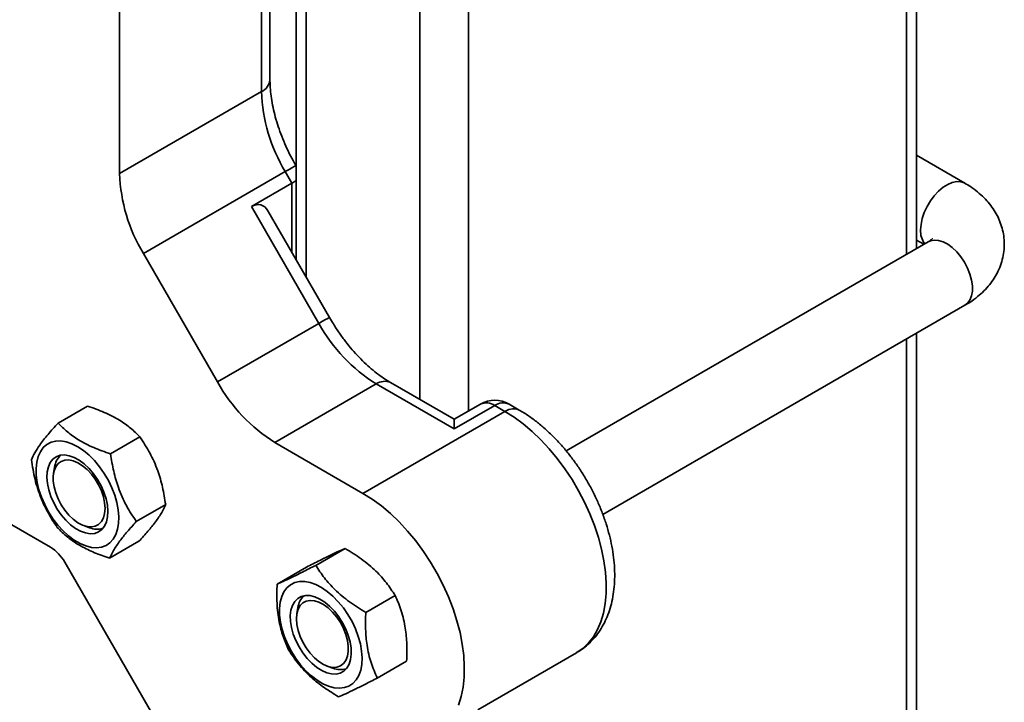
# Model space of a CAD drawing. Units: inches. Extents: x 0.2 to 8.4, y 0.1 to 10.9.
# Drawn here: x 7.8 to 8.1, y 6.7 to 6.9 of the extents above; entities that cross this region are included whole.
import ezdxf

# ---------------------------------------------------------------- set-up
doc = ezdxf.new("R2010")
doc.units = ezdxf.units.IN
doc.header["$MEASUREMENT"] = 0

msp = doc.modelspace()

# ---------------------------------------------------------------- linework, layer by layer
at = {"color": 8, "linetype": 'Continuous', "lineweight": 35}
for p, q in [((8.02688074918171, 7.025541406158838), (8.02688074918171, 6.831741090952522)), ((7.863362313517949, 6.928653632792725), (7.863362313517949, 6.825529236122481)), ((7.907556477085407, 6.923099359467386), (7.907556477085407, 6.789036817466314)), ((7.894298245515861, 6.916265122129725), (7.894298245515861, 6.792225840308529)), ((7.859495328499948, 6.83222701687906), (7.859495328499948, 6.85113847152498)), ((8.02688074918171, 6.808647689194657), (8.02688074918171, 5.761240950113497))]:
    msp.add_line(p, q, dxfattribs=at)
at = {"color": 7, "linetype": 'Continuous', "lineweight": 35}
for p, q in [((8.029626633473981, 6.833326251111057), (8.029626633473981, 7.027126446559437)), ((7.86061644867089, 6.930238789209432), (7.86061644867089, 6.830285223400671)), ((7.812539017961375, 6.909148466295495), (7.812539017961375, 6.853736708998749)), ((7.853497115854513, 6.879249475281278), (7.853497115854513, 6.90695535392965)), ((7.851208919995289, 6.876060368270481), (7.851208919995289, 6.903766246918853)), ((7.812539017961375, 6.853736708998749), (7.851208919995289, 6.876060368270481)), ((8.042818381864214, 6.851114728486024), (8.029626646437457, 6.858730155248976)), ((7.857681012453506, 6.854280899210214), (7.819011110419592, 6.831957239938482)), ((7.859495328499948, 6.85113847152498), (7.857681012453506, 6.854280899210214)), ((7.860616429225678, 6.855799977806578), (7.860540566972514, 6.855931434962016)), ((7.848446785987649, 6.844760283696175), (7.859495328499948, 6.85113847152498)), ((7.866833919043407, 6.812912775252573), (7.848446785987649, 6.844760283696175)), ((7.869693473562416, 6.814563311004376), (7.852957213065763, 6.843551364428209)), ((8.032819226136342, 6.835169238333962), (7.934179619897578, 6.778225805727367)), ((8.029626652919193, 6.835636837375049), (8.031627850414987, 6.834481570651271)), ((7.839212559521791, 6.796967303809647), (7.819011110419592, 6.831957239938482)), ((7.944170210009629, 6.760899929019785), (8.042818420754637, 6.817848328902103)), ((7.839212559521791, 6.796967303809647), (7.866833919043407, 6.812912775252573)), ((8.029626633473981, 5.765067859068951), (8.029626633473981, 6.810232849353192)), ((7.882458898646314, 6.796418933037823), (7.854837539124698, 6.780473461594897)), ((7.903689492067405, 6.784162772335542), (7.882458898646314, 6.796418933037823)), ((7.903689472622195, 6.786804486945281), (7.886364825941913, 6.79680579259003)), ((7.803778865760418, 6.790413692958323), (7.795774626724913, 6.785792944118531)), ((7.910832087838894, 6.790927830942036), (7.903689472622195, 6.786804486945281)), ((7.914738034579704, 6.790540960164348), (7.903689492067405, 6.784162772335542)), ((7.917500188032556, 6.788946402917121), (7.914738034579704, 6.790540960164348)), ((7.921406121809895, 6.789333266211155), (7.918643968357041, 6.790927823458381)), ((7.917500188032556, 6.788946402917121), (7.878830285998642, 6.76662274364539)), ((7.818066792596525, 6.78199611064369), (7.810062553561021, 6.777375361803898)), ((7.878830285998642, 6.76662274364539), (7.854837539124698, 6.780473461594897)), ((7.794833880339089, 6.773783747098738), (7.794538987219649, 6.77212590005128)), ((7.757296311881618, 6.772990635388322), (7.79367799212936, 6.751987938436275)), ((7.825083817671624, 6.763571920859005), (7.817079578636118, 6.758951172019213)), ((7.802784171875185, 6.757843144740918), (7.804367426950953, 6.757269483428031)), ((7.817812915910613, 6.753565313388954), (7.809808676875109, 6.748944564549161)), ((7.873960731784609, 6.751625473523001), (7.865956492749105, 6.747004724683209)), ((7.821969530877382, 6.705627835256824), (7.797584198139663, 6.747864470394068)), ((7.863449428067036, 6.746516751381362), (7.855445189031532, 6.74189600254157)), ((7.887598462590356, 6.738829090858794), (7.879594223554852, 6.734208342019002)), ((7.861125148376357, 6.735514612642254), (7.860830203403018, 6.733856795529415)), ((7.910147746016523, 6.707701600207876), (7.937029818028818, 6.723220290055973)), ((7.869075439912453, 6.719574010284434), (7.87065869498822, 6.719000348971547)), ((7.890724889678529, 6.720923986052947), (7.882720650643025, 6.716303237213155))]:
    msp.add_line(p, q, dxfattribs=at)
at = {"color": 8, "linetype": 'Continuous', "lineweight": 35, "flags": 128}
for points in [[(7.860540566972514, 6.855931435253953), (7.860443152942883, 6.855875234264025), (7.860091797409969, 6.855672492194421), (7.859497726742743, 6.855329610246913), (7.858683659430384, 6.854859820656646), (7.857681012453506, 6.854280899210214)], [(8.030747721236237, 6.838372235804756), (8.03086135257255, 6.839895766887188), (8.031198610326875, 6.841501689157942), (8.03174863758926, 6.843138107282844), (8.032493771625612, 6.844752550231258), (8.03341004945319, 6.846293101444179), (8.034468031021255, 6.84771031114152), (8.035633706654282, 6.848958678241412), (8.036869618392512, 6.849997896486006), (8.038136033186397, 6.850794609533642), (8.039392245725796, 6.851323282824048), (8.04059789423265, 6.851566963169303), (8.041714217918004, 6.851517645394504), (8.042705340365993, 6.85117713297752), (8.042820449538407, 6.851113526970217)], [(8.032819226136342, 6.835169238333962), (8.03341004945319, 6.835437850943388), (8.034468076393416, 6.835633514930223), (8.035633752026444, 6.835536021591667), (8.036869637837723, 6.835148301484167), (8.038136065595083, 6.83448283565032), (8.039392278134484, 6.833561116815199), (8.040597933123076, 6.832412781282424), (8.041714243844952, 6.831074591098753), (8.042705379256416, 6.829589745577321), (8.04353944921003, 6.828005875444673), (8.044189645240392, 6.826373785489474), (8.0446350702265, 6.824746137303072), (8.044861412492434, 6.82317514400249), (8.044861412492434, 6.821711222997439), (8.0446350702265, 6.820401558914553), (8.044189645240392, 6.819288187470423), (8.04353944921003, 6.818406797872773), (8.042818420754637, 6.817848328902103)], [(7.869693473562416, 6.814563311004376), (7.869596059532785, 6.814507110306385), (7.869244697518132, 6.814304364494952), (7.868650633332644, 6.813961486289272), (7.867836617874184, 6.813491666764387), (7.866833919043407, 6.812912775252573)], [(7.917500188032556, 6.788946402917121), (7.918577919454125, 6.789446051655579), (7.919614232574452, 6.789681316182945), (7.920569310081409, 6.78964310237473), (7.921406432933283, 6.789333086545057), (7.921406510714132, 6.789333011689049)], [(7.937029818028818, 6.723220290055973), (7.937125332909425, 6.723275926579528), (7.938800524946817, 6.724447376257372), (7.940301695301629, 6.725885151255045), (7.941616450892172, 6.72757772370836), (7.942734109815405, 6.729511140815503), (7.943645493931334, 6.731669743365175), (7.944343239986407, 6.734035746613023), (7.944821540344015, 6.73658986898646), (7.945076557815689, 6.739311212365666), (7.945106166391599, 6.742177531514607), (7.944910158656152, 6.745165353858441), (7.944490090226297, 6.748250428561173), (7.943849435313216, 6.751407397205929), (7.942993431160636, 6.754610482388493), (7.94192907804482, 6.757833487717307), (7.940665035566781, 6.761050097198573), (7.939211674506172, 6.764233965059578), (7.937580817551796, 6.767359224695588), (7.935785843009408, 6.770400189284739), (7.933841425532217, 6.773331980492874), (7.931763484266989, 6.776130678166094), (7.929568923584561, 6.778773589761792), (7.92727568493373, 6.781238861140215), (7.924902591279571, 6.783506404673882), (7.922468984126134, 6.785557629758159), (7.919994775370355, 6.787376011666329), (7.917500188032556, 6.788946402917121)]]:
    msp.add_lwpolyline(points, dxfattribs=at)
at = {"color": 7, "linetype": 'Continuous', "lineweight": 35, "flags": 128}
for points in [[(7.903689492067405, 6.784162772335542), (7.903689472622195, 6.785173457816979), (7.903689498549143, 6.785959568961626), (7.903689472622195, 6.78649728297591), (7.903689517994355, 6.78677014936128), (7.903689472622195, 6.786804486945281)], [(7.791256285445575, 6.765574115002196), (7.790575288199643, 6.767603738534521), (7.790098128627797, 6.769609100272121), (7.789834088577824, 6.77155130969635), (7.789788353439553, 6.773392523786111), (7.789961752875356, 6.775096934996501), (7.790350968235743, 6.776631250310022), (7.790948428851568, 6.777965709169288), (7.791742415741823, 6.77907438288161), (7.792717580152619, 6.779935713578354), (7.793854891703296, 6.780532663907498), (7.795132208779291, 6.780853944605993), (7.796524693363336, 6.780893056475205), (7.798005174012738, 6.780649517933806), (7.799544975521758, 6.780127787274218), (7.801113970775501, 6.779338071033528), (7.802681721535686, 6.778295904947774), (7.804217685856234, 6.777021435423773), (7.805691944037844, 6.775539479486228), (7.807075872728675, 6.773878896111803), (7.808342456047729, 6.772072047347619), (7.80946706339333, 6.770154109776095), (7.81042781242041, 6.768162266182956), (7.811206035725591, 6.766135436145659), (7.811786540116683, 6.764113048538881), (7.812158021443863, 6.762134442783773), (7.812313272015272, 6.7602381503198), (7.812249284304811, 6.758460996429961), (7.811967250952141, 6.756837621209044), (7.811472772178274, 6.755399761035474), (7.810775337246589, 6.754175110822274), (7.809888583732337, 6.753187773133639), (7.808829778983636, 6.75245688092004), (7.8076195089981, 6.751996657367975), (7.806281367299438, 6.751815996718021), (7.804841384544582, 6.751918434271816), (7.803327561838594, 6.752302056529818), (7.80176935219569, 6.752959321505755), (7.800197142000254, 6.753877597588667), (7.798641473198365, 6.755038774256635), (7.797132680320509, 6.756420309924663), (7.795700112673104, 6.75799532169014), (7.794371615799521, 6.759733363710769), (7.79317311664889, 6.761600307407702), (7.792127897621535, 6.76355995812956), (7.791256285445575, 6.765574115002196)], [(7.793829172169755, 6.765781238257959), (7.793250741934595, 6.767552134394553), (7.792885016390122, 6.769290536210368), (7.792742003338703, 6.770949110320415), (7.79282553996881, 6.772482528706115), (7.793133396562818, 6.773848965699228), (7.793657120935308, 6.775011265607135), (7.794382505118156, 6.775937631364749), (7.795289740922223, 6.776602732310024), (7.796353990330243, 6.776988572482501), (7.797546370720878, 6.777084640413183), (7.798834214138221, 6.776888118725251), (7.800182519200943, 6.776404483059966), (7.801554417787376, 6.77564699314925), (7.802912471382972, 6.77463618396609), (7.804219760012164, 6.773399716129297), (7.80544050448515, 6.771971298140477), (7.806541466453142, 6.770389878149334), (7.807492570655143, 6.768698685948572), (7.808267890142022, 6.766943706152664), (7.808846320377184, 6.76517281001607), (7.809212045921656, 6.763434408200255), (7.809355058973074, 6.761775834090209), (7.809271522342968, 6.760242415704509), (7.808963665748959, 6.758875978711395), (7.808439889522572, 6.757713708738106), (7.807714557193622, 6.756787313045873), (7.806807321389553, 6.7561222121006), (7.805743071981535, 6.755736371928123), (7.8045506915909, 6.755640303997438), (7.803262848173556, 6.755836825685373), (7.801914543110835, 6.756320461350658), (7.800542644524402, 6.757077951261373), (7.799184539074909, 6.758088790379153), (7.797877302299614, 6.759325228281327), (7.796656557826627, 6.760753646270146), (7.795555595858636, 6.762335066261288), (7.794604491656634, 6.764026258462049), (7.793829172169755, 6.765781238257959)], [(7.80856152580443, 6.762535563249855), (7.808447913913329, 6.764059083106806), (7.808110656159005, 6.765665005377561), (7.807560590006195, 6.767301445953424), (7.806815501342005, 6.768915862709049), (7.80589919110574, 6.770456432631107), (7.804841216019412, 6.771873638586619), (7.803675540386385, 6.773122005686512), (7.802439654575105, 6.774161208963798), (7.801173226817744, 6.774957929495088), (7.799917014278344, 6.775486602785494), (7.798711359289753, 6.775730286872575), (7.797595048567874, 6.775680961614123), (7.796603913156411, 6.775340456680793), (7.795769843202797, 6.774719583218627), (7.795119647172435, 6.773838193620977), (7.794674222186328, 6.772724822176848), (7.794447879920395, 6.771415158093962), (7.794447879920395, 6.76995123708891), (7.794674222186328, 6.768380243788328), (7.795119647172435, 6.766752595601925), (7.795769843202797, 6.765120505646726), (7.796603913156411, 6.763536635514078), (7.797595048567874, 6.762051789992647), (7.798711359289753, 6.760713599808976), (7.799917014278344, 6.759565264276201), (7.801173226817744, 6.75864354544108), (7.802439654575105, 6.757978079607233), (7.803675540386385, 6.757590359499734), (7.804841216019412, 6.757492866161177), (7.80589919110574, 6.75768856008263), (7.806815501342005, 6.758171180724981), (7.807560590006195, 6.758925336420103), (7.808110656159005, 6.759926684134265), (7.808447913913329, 6.761143216890265), (7.80856152580443, 6.762535563249855)], [(7.904824800761261, 6.708935539740929), (7.905567504146131, 6.711286248130986), (7.906087858015233, 6.713831781818555), (7.906381558495014, 6.716551033063634), (7.906446116598356, 6.719421606898714), (7.906281013786275, 6.722419372051109), (7.905887650114026, 6.725519448941068), (7.905269240523302, 6.728696149793065), (7.904430970403928, 6.731922888831955), (7.903379840032171, 6.73517311039237), (7.90212450900904, 6.738419540417029), (7.900675451821987, 6.741635174474304), (7.899044750429307, 6.744793517254626), (7.897245938698447, 6.747868073584665), (7.895293950552109, 6.750833336425426), (7.893205119968245, 6.75366454735639), (7.89099666244108, 6.756338474953429), (7.888687089812297, 6.758832576522185), (7.886295484316456, 6.761126135730342), (7.883841861558289, 6.763200292581166), (7.881346548265915, 6.765037564323375), (7.878830285998642, 6.76662274364539)], [(7.870654611493731, 6.738617676775672), (7.872121402713993, 6.737117157657456), (7.873495064332967, 6.735440944909042), (7.874748995300843, 6.733621759890278), (7.875858668723743, 6.731694958830222), (7.876802565233885, 6.729698113761946), (7.877562224843488, 6.727670024524437), (7.87812297289934, 6.725650179919993), (7.87847381637501, 6.723677739762056), (7.878607910555927, 6.721791385221569), (7.878522766454974, 6.72002764223535), (7.8782198878352, 6.718420971290476), (7.877705289748804, 6.71700251001462), (7.876988876290357, 6.715799953359727), (7.876084699866286, 6.714836565623371), (7.875010338948106, 6.71413130014831), (7.873786638802917, 6.713697751416213), (7.872437452223926, 6.713544424478688), (7.87098906913755, 6.713674225932543), (7.869469646210549, 6.71408467344264), (7.867908740164935, 6.714767925637595), (7.86633678923899, 6.715710362908346), (7.864784387232692, 6.716893844798358), (7.863281713114831, 6.718295440494746), (7.86185801248403, 6.71988760841652), (7.860540975321963, 6.721639633251433), (7.85935632116217, 6.723517146885303), (7.858327021281584, 6.725483775000654), (7.85747314313883, 6.72750122688056), (7.856811331835257, 6.729530073786579), (7.856354447137633, 6.7315310363225), (7.856111356062559, 6.733465104172815), (7.85608682916868, 6.735294673793372), (7.856281333141077, 6.736984027423663), (7.856691082645177, 6.738500261215685), (7.857308040326751, 6.73981400378156), (7.858120331643094, 6.740899655748319), (7.859112037447438, 6.741735988528132), (7.860263868089628, 6.742306832989683), (7.861553422685614, 6.742600929785077), (7.862955655802534, 6.7426127377597), (7.8644431885821, 6.742341895070703), (7.865987086549082, 6.74179372823121), (7.867557326296384, 6.740978982698751), (7.869123314024027, 6.73991340377115), (7.870654611493731, 6.738617676775672)], [(7.869783673418451, 6.735852384319312), (7.871057360721567, 6.734527531973113), (7.872229673653572, 6.733027194799471), (7.873268566505338, 6.731392267126449), (7.87414577890231, 6.729667326193828), (7.874837302489591, 6.727899404678042), (7.875324366156007, 6.726136823144764), (7.875593591595805, 6.724427663149819), (7.875637667409332, 6.72281842002566), (7.875455452810824, 6.721353104706585), (7.875051822066718, 6.720071537163556), (7.874437820057347, 6.719008897326539), (7.873630195591848, 6.718194078369097), (7.872651038430885, 6.717649177703098), (7.871526949624266, 6.717389257385011), (7.870288678533666, 6.717421236320925), (7.868969930192956, 6.717744459004842), (7.867606743061431, 6.71834985715474), (7.86623629638415, 6.7192209974826), (7.864895924967864, 6.720334291178343), (7.863622237664746, 6.721659143524541), (7.862449924732741, 6.723159480698185), (7.861410980027076, 6.724794438305825), (7.860533819484003, 6.726519349303827), (7.859842244042825, 6.728287300754231), (7.859355232230306, 6.730049852352892), (7.859086006790508, 6.731759012347837), (7.859041879123083, 6.733368285406614), (7.859224145575489, 6.734833570791071), (7.859627776319595, 6.736115138334098), (7.860241778328966, 6.737177778171116), (7.861049350940566, 6.737992627063178), (7.862028559955429, 6.738537497794557), (7.863152648762047, 6.738797418112644), (7.864390919852647, 6.73876543917673), (7.865709616339459, 6.738442246427431), (7.867072803470982, 6.737836848277533), (7.868443302002163, 6.736965678015056), (7.869783673418451, 6.735852384319312)], [(7.860710680167514, 6.732430497240395), (7.860824292058616, 6.733822843599985), (7.861161549812941, 6.735039376355987), (7.861711564111852, 6.736040754004767), (7.862456704629939, 6.736794879765269), (7.863372963012305, 6.73727753034224), (7.864430989952533, 6.737473194329074), (7.86559666558556, 6.737375700990517), (7.866832551396841, 6.736987980883018), (7.868098979154199, 6.736322515049171), (7.8693551916936, 6.735400796214051), (7.870560846682191, 6.734252460681275), (7.871677157404069, 6.732914270497604), (7.872668292815533, 6.731429424976173), (7.873502362769147, 6.729845554843525), (7.874152558799508, 6.728213464888325), (7.874597983785616, 6.726585816701923), (7.87482432605155, 6.725014823401341), (7.87482432605155, 6.72355090239629), (7.874597983785616, 6.722241238313403), (7.874152558799508, 6.721127866869274), (7.873502362769147, 6.720246477271623), (7.872668292815533, 6.719625603809459), (7.871677157404069, 6.719285098876128), (7.870560846682191, 6.719235773617676), (7.8693551916936, 6.719479457704757), (7.868098979154199, 6.720008130995165), (7.866832551396841, 6.720804851526453), (7.86559666558556, 6.721844054803739), (7.864430989952533, 6.723092421903631), (7.863372963012305, 6.724509657793763), (7.862456704629939, 6.726050197781204), (7.861711564111852, 6.727664644471444), (7.861161549812941, 6.72930105511269), (7.860824292058616, 6.730906977383444), (7.860710680167514, 6.732430497240395)]]:
    msp.add_lwpolyline(points, dxfattribs=at)
at = {"color": 8, "linetype": 'Continuous', "lineweight": 35}
for centre, radius, start, end in [((7.849587451763906, 6.87963922553758), 0.003929042957727304, 294.3737925936447, 354.3070535544566), ((8.036428878722772, 6.838013830773966), 0.005692451541551117, 176.3901867097431, 216.6437434211686), ((7.884747387830007, 6.793224729391023), 0.003929391769870922, 65.69300869463119, 125.6197282956746), ((7.912449519779806, 6.787346683095911), 0.003929466373350913, 54.38059157710234, 114.3064012555546), ((7.917026531221507, 6.787346742953789), 0.00392940713947658, 65.69312553790505, 125.6197015117114)]:
    msp.add_arc(centre, radius, start, end, dxfattribs=at)
at = {"color": 7, "linetype": 'Continuous', "lineweight": 35}
for centre, radius, start, end in [((7.89627028224108, 6.877599647120106), 0.04508764516830788, 181.9564411102925, 211.1437553586747), ((7.857600380207167, 6.855275987848376), 0.04508764516830972, 181.9564411102947, 211.143755358676), ((7.906318408236934, 6.834669435969318), 0.04508189406421683, 208.8555514267525, 238.0453297462056), ((7.878697048715317, 6.818723964526392), 0.04508189406421605, 208.8555514267531, 238.0453297462065), ((7.914738040013993, 6.784161765706445), 0.007812500000000276, 60.00268826634763, 119.9973117336467), ((7.800037906989696, 6.773138062598925), 0.005243930000822669, 132.2589287822408, 172.9272281847766), ((7.806420823739763, 6.762320970477409), 0.005452885454722549, 247.8785761766786, 286.9236285647887), ((7.787712175136899, 6.742424525592114), 0.01127163863931922, 28.85681277471518, 58.04339489405801), ((7.866329175026965, 6.734868928142441), 0.00524393000082355, 132.2589287822479, 172.9272281847778), ((7.872712106301567, 6.724052156011935), 0.005453187361085023, 247.8797008698158, 286.9225038716577)]:
    msp.add_arc(centre, radius, start, end, dxfattribs=at)
for centre, major_axis, ratio, start_param, end_param in [((7.853971051005774, 6.851685178221151), (0.00778433406493928, 0.002085806031615789), 0.3177652438242629, 5.412847070022849, 5.644592621010165), ((7.848446779277755, 6.835738670567872), (0.002539136512899276, 0.009477965048739103), 0.517638088889621, 5.805488694021707, 6.760767004937417)]:
    msp.add_ellipse(centre, major_axis=major_axis, ratio=ratio, start_param=start_param, end_param=end_param, dxfattribs=at)
for points, knots in [([(7.860540566972514, 6.855931434962016), (7.860289405038878, 6.856374304792494), (7.859551728360803, 6.857675038309855), (7.858427182686585, 6.859881663667501), (7.857226352923655, 6.862544393064359), (7.85618342934471, 6.865217186393373), (7.855304862495623, 6.867871353534769), (7.854596774035858, 6.870479806428841), (7.854061373024142, 6.873016001219456), (7.853701551921372, 6.87545004983241), (7.853522616685873, 6.877530668866367), (7.853504492635522, 6.878752265667134), (7.853497115854513, 6.879249475281278)], [0, 0, 0, 0, 0.05673879210303415, 0.1666450129228199, 0.2764512676716585, 0.3860116608349474, 0.4952254421434468, 0.6039774974829952, 0.712183709018714, 0.8197586532493228, 0.9266388628275861, 1, 1, 1, 1]), ([(8.042818420754637, 6.817848328902103), (8.04325928100291, 6.818112564278389), (8.044471881863554, 6.818839352520133), (8.046232059796543, 6.820133756739228), (8.048028522697633, 6.82175013832734), (8.04953934468562, 6.82343121223568), (8.050815757595702, 6.825208068486903), (8.051890516551298, 6.827132279754868), (8.052729016180827, 6.829194225407602), (8.053294194996015, 6.831370788340805), (8.053560861473674, 6.833552663871457), (8.053539739302709, 6.835712225201434), (8.053243641281806, 6.837826349835225), (8.052685999811303, 6.839876015079077), (8.051879232490966, 6.841846782240575), (8.050832689510015, 6.843729577446544), (8.049551558931565, 6.845516942130032), (8.048038816765716, 6.847202720519193), (8.046293150014616, 6.84877506299029), (8.044536686005939, 6.850079943425094), (8.04332272029258, 6.85081100933721), (8.042818381864214, 6.851114728486024)], [0, 0, 0, 0, 0.03602582185499539, 0.09909022815696328, 0.1553201200190824, 0.2099219147596729, 0.26291378270469, 0.3144999395741485, 0.3704447816398064, 0.4248229127305189, 0.4778535314541871, 0.5299386797594702, 0.5814833228608531, 0.6327941092464769, 0.6843079653716411, 0.7364570337139618, 0.7896661030223351, 0.8443077580872955, 0.9006414588832883, 0.9587217909697062, 1, 1, 1, 1]), ([(8.033917627818107, 6.835982002164923), (8.033921861709734, 6.835988088837052), (8.03394065561322, 6.836015107083771), (8.033809798744544, 6.835863141613928), (8.033466596611763, 6.835571486076621), (8.033035269750062, 6.835303478400871), (8.032819226136342, 6.835169238333962)], [0, 0, 0, 0, 0.09065883858267226, 0.4024272732787831, 0.7006869202826028, 1, 1, 1, 1]), ([(7.886364825941913, 6.79680579259003), (7.886042281795382, 6.796996940028113), (7.885101302228496, 6.797554587207371), (7.883505333090867, 6.798640816821307), (7.881587595786905, 6.80012794348361), (7.879665968911861, 6.801817188704936), (7.877763368666714, 6.803693710938842), (7.875900984848683, 6.805743446113885), (7.874099063162011, 6.807948997067736), (7.872379522383492, 6.810292015875044), (7.870908292693152, 6.812508795668773), (7.870050184055373, 6.813960038336363), (7.869693473562416, 6.814563311004376)], [0, 0, 0, 0, 0.05551452541656132, 0.1619562303149413, 0.2689341418164809, 0.3765264804219142, 0.4847156010585678, 0.5934365852302343, 0.7026104498933281, 0.8121348289869902, 0.9219056016787629, 1, 1, 1, 1]), ([(7.803778865760418, 6.790413692958323), (7.805338172991924, 6.789867413503448), (7.808490605144208, 6.788763007083157), (7.812441264060809, 6.786710887454485), (7.815645624071748, 6.784418863333659), (7.817254825612857, 6.782808608895553), (7.818066792596525, 6.78199611064369)], [0, 0, 0, 0, 0.2646029316688372, 0.5349444756794629, 0.7653434192834048, 1, 1, 1, 1]), ([(7.937013490532602, 6.723244273918247), (7.937470222230993, 6.723509958293805), (7.938572437304905, 6.724151125361201), (7.940145545653564, 6.725434727486989), (7.941734696852699, 6.727033071340414), (7.943137750092417, 6.728834011033189), (7.944356505024569, 6.730819532882746), (7.94538409351202, 6.732986814763603), (7.946213666352904, 6.735329370314945), (7.946836987634829, 6.737838299268051), (7.947245746888371, 6.740499075000002), (7.947433816761038, 6.743291211999692), (7.947398896338482, 6.746189135370381), (7.947142885025357, 6.749164704779374), (7.946671555032536, 6.752190463861616), (7.945992748186112, 6.755241624207884), (7.945115627654419, 6.758296659009672), (7.944049340793513, 6.761335831395247), (7.942803569699603, 6.764340401196854), (7.941387901414931, 6.767292174807445), (7.939812169771584, 6.770173390461928), (7.938086612194645, 6.77296632719354), (7.93622144266323, 6.775653381344711), (7.93422724434531, 6.778217259927182), (7.932114466099677, 6.780641524657993), (7.929893017828843, 6.782909129448202), (7.927573297778912, 6.785004908905724), (7.925164645150182, 6.786908334084647), (7.923096960000615, 6.788329976478168), (7.921829486281758, 6.789082055166678), (7.921406121809895, 6.789333266211155)], [0, 0, 0, 0, 0.02332282779742942, 0.05628418709517249, 0.08927038311350105, 0.1225412773210641, 0.156332817054272, 0.1908348206975071, 0.2261661360543482, 0.2623461349315886, 0.2992905259504634, 0.3368226629774693, 0.3747302740418381, 0.4128110842043906, 0.4508872602077975, 0.4888788773542654, 0.5267568468293519, 0.5645220956149004, 0.6021911979282286, 0.6397927389120723, 0.6773599095139924, 0.7149301887344269, 0.7525296630299093, 0.7901954872992439, 0.8279630209531698, 0.8658700847943992, 0.9039501519205722, 0.9422247582754014, 0.9807017815552207, 1, 1, 1, 1]), ([(7.795774626724913, 6.785792944118531), (7.794824352310487, 6.784740135551757), (7.792903200551399, 6.782611692441708), (7.79077674476463, 6.77987398251647), (7.789316380102964, 6.77758703632828), (7.788776257749685, 6.776390220973458), (7.788503724963903, 6.775786336648478)], [0, 0, 0, 0, 0.2646052807967057, 0.5349474772232253, 0.7653456502995369, 1, 1, 1, 1]), ([(7.810062553561021, 6.777375361803898), (7.808503246188379, 6.777921687213778), (7.805350814356529, 6.779026186328496), (7.801400177005122, 6.781078322721543), (7.798195832941817, 6.783370152638338), (7.796586614419082, 6.784980424782622), (7.795774626724913, 6.785792944118531)], [0, 0, 0, 0, 0.2646030583409553, 0.5349446289769277, 0.765339987674904, 1, 1, 1, 1]), ([(7.818066792596525, 6.78199611064369), (7.818995046261151, 6.780581314069097), (7.820871684118396, 6.777721039002733), (7.822932056093517, 6.773067448459218), (7.82432945582164, 6.768288559299745), (7.824830830770757, 6.765153718429572), (7.825083817671624, 6.763571920859005)], [0, 0, 0, 0, 0.2646038455198616, 0.5349460094792197, 0.7653401550979094, 1, 1, 1, 1]), ([(7.788503724963903, 6.775786336648478), (7.788793526490999, 6.774002929003855), (7.789379405697129, 6.770397490945934), (7.790967543087577, 6.765471281285307), (7.793058007471411, 6.761092545957203), (7.794694803790237, 6.758613203150156), (7.795520698185102, 6.757362176798412)], [0, 0, 0, 0, 0.2646103273325598, 0.5349512477190245, 0.765345783448986, 1, 1, 1, 1]), ([(7.817079578636118, 6.758951172019213), (7.816151333693085, 6.760366011022362), (7.814274734912376, 6.763226339180503), (7.812214301239163, 6.767879944146716), (7.810817002935748, 6.772658797908681), (7.810315568915052, 6.775793594857387), (7.810062553561021, 6.777375361803898)], [0, 0, 0, 0, 0.2646098733134239, 0.5349520827995372, 0.7653444749346646, 1, 1, 1, 1]), ([(7.825083817671624, 6.763571920859005), (7.824771989434968, 6.76288772740341), (7.824141564932985, 6.761504490519125), (7.822487326081369, 6.759039359934461), (7.820333870875165, 6.756352324818933), (7.818658352956933, 6.754499976143566), (7.817812915910613, 6.753565313388954)], [0, 0, 0, 0, 0.2645992394079772, 0.5349414328806414, 0.7653395782444911, 1, 1, 1, 1]), ([(7.795520698185102, 6.757362176798412), (7.796441572525305, 6.756447271930571), (7.798303267604324, 6.754597645096736), (7.801781728155986, 6.752272907919687), (7.805679146964692, 6.750381181324592), (7.808423784341964, 6.749426353006551), (7.809808676875109, 6.748944564549161)], [0, 0, 0, 0, 0.26460562760141, 0.5349426879218079, 0.7653408044666218, 1, 1, 1, 1]), ([(7.809808676875109, 6.748944564549161), (7.810120505956935, 6.749628796000034), (7.8107509227564, 6.751012089048995), (7.812405113340381, 6.753477319285225), (7.814558604517581, 6.756164248340927), (7.816234144592026, 6.758016549113493), (7.817079578636118, 6.758951172019213)], [0, 0, 0, 0, 0.2646052820880327, 0.5349456634353653, 0.7653456491543765, 1, 1, 1, 1]), ([(7.863449428067036, 6.746516751381362), (7.864680959892409, 6.747144418704379), (7.86717072774202, 6.74841336351677), (7.870139475151706, 6.749877929542841), (7.872405302749337, 6.750947413987753), (7.873439097313279, 6.751398076953195), (7.873960731784609, 6.751625473523001)], [0, 0, 0, 0, 0.2646026355171004, 0.5349428421256852, 0.7653403750146122, 1, 1, 1, 1]), ([(7.873960731784609, 6.751625473523001), (7.875463608547322, 6.750699105204903), (7.878501950983018, 6.748826280871067), (7.882283576817298, 6.745635815303632), (7.885326331226162, 6.742255595983694), (7.886836473648829, 6.739978214124466), (7.887598462590356, 6.738829090858794)], [0, 0, 0, 0, 0.2646042934400911, 0.5349463597905929, 0.7653428406903187, 1, 1, 1, 1]), ([(7.865956492749105, 6.747004724683209), (7.864724963953795, 6.746377050604493), (7.862235190146211, 6.745108085975457), (7.859266401312529, 6.743643620668772), (7.85700063061588, 6.742574046532875), (7.855966829589585, 6.74212339471725), (7.855445189031532, 6.74189600254157)], [0, 0, 0, 0, 0.2646026682979567, 0.5349455046881534, 0.7653404472527506, 1, 1, 1, 1]), ([(7.879594223554852, 6.734208342019002), (7.878091330230043, 6.735134676514011), (7.875052960986998, 6.737007428353377), (7.871271328498999, 6.740197870381649), (7.868228628993772, 6.743578259773362), (7.866718484761789, 6.745855612741011), (7.865956492749105, 6.747004724683209)], [0, 0, 0, 0, 0.2646054880117797, 0.5349475994369038, 0.7653428015655055, 1, 1, 1, 1]), ([(7.855445189031532, 6.74189600254157), (7.855397310540122, 6.740157716744341), (7.855300514408693, 6.736643417618888), (7.855877262321116, 6.731852184769521), (7.857000702145704, 6.727602394171912), (7.858044790972964, 6.725202057080817), (7.858571616119706, 6.723990897735723)], [0, 0, 0, 0, 0.2645988803069815, 0.5349405806232321, 0.7653408498780144, 1, 1, 1, 1]), ([(7.887598462590356, 6.738829090858794), (7.888189035348761, 6.737459334071684), (7.889382983113467, 6.734690127346705), (7.890431882368188, 6.7301714924756), (7.890862389531977, 6.725521599697332), (7.890771002293907, 6.722465863984628), (7.890724889678529, 6.720923986052947)], [0, 0, 0, 0, 0.2646056889729997, 0.5349474156774652, 0.7653415137122505, 1, 1, 1, 1]), ([(7.882720650643025, 6.716303237213155), (7.882130075109856, 6.71767295328741), (7.880936106268231, 6.720442113577132), (7.879887229058287, 6.724960768775253), (7.879456735078071, 6.729610682407217), (7.879548115219172, 6.732666464199983), (7.879594223554852, 6.734208342019002)], [0, 0, 0, 0, 0.2645988759321313, 0.5349405717785806, 0.7653416161465222, 1, 1, 1, 1]), ([(7.858571616119706, 6.723990897735722), (7.859436041097519, 6.722696002728767), (7.861183642829173, 6.720078122849607), (7.864493095094407, 6.716615093275126), (7.868228881276818, 6.713634809226607), (7.87087444972922, 6.712012897168778), (7.872209346925452, 6.711194515071514)], [0, 0, 0, 0, 0.2646021389920368, 0.5349442324899971, 0.7653428171263, 1, 1, 1, 1]), ([(7.872209346925452, 6.711194515071514), (7.872802425198842, 6.711453619509152), (7.874001447711801, 6.711977449276443), (7.8764980569823, 6.713169331123406), (7.879456905998538, 6.714639010856712), (7.881626105148789, 6.715745114057623), (7.882720650643025, 6.716303237213155)], [0, 0, 0, 0, 0.2646026682979567, 0.5349455046881534, 0.7653404472527506, 1, 1, 1, 1])]:
    msp.add_open_spline(points, degree=3, knots=knots, dxfattribs=at)

doc.saveas('drawing.dxf')
